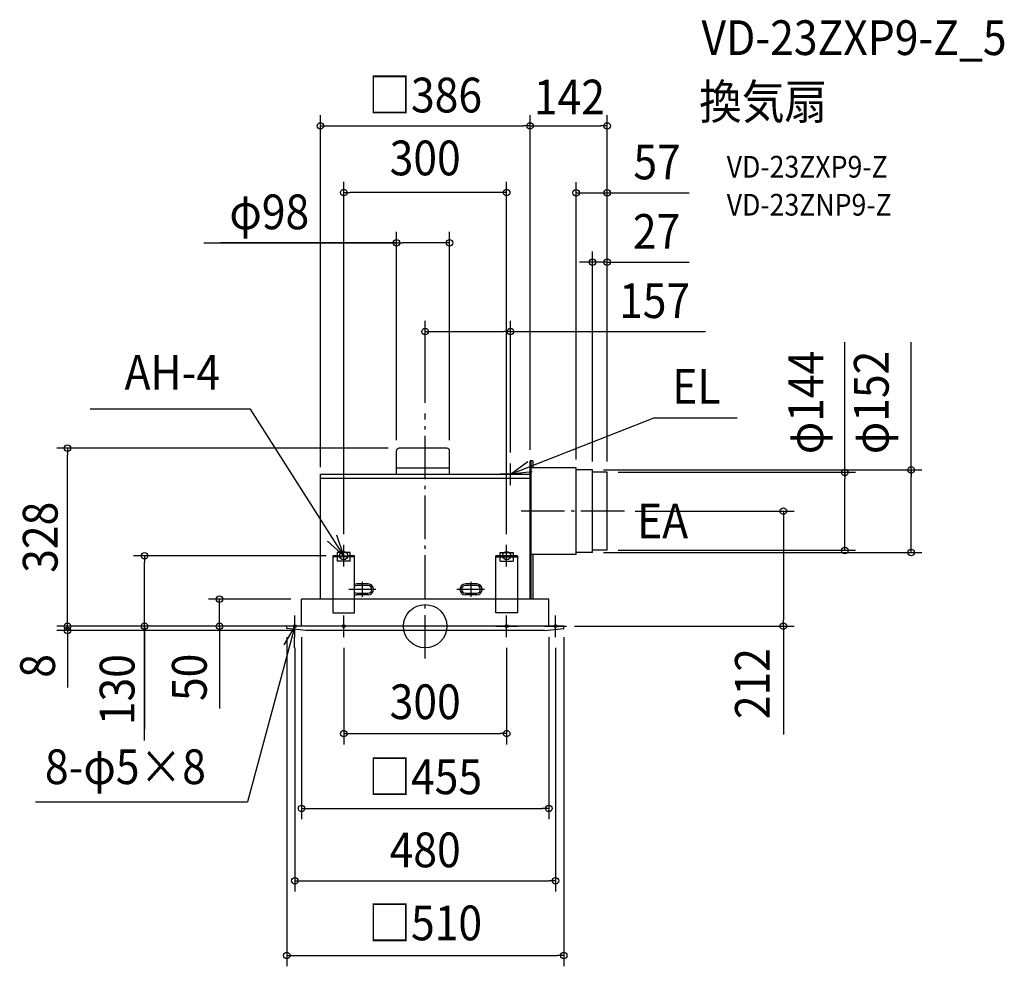
# Model space of a CAD drawing. Extents: x -747 to 1066, y -626 to 1117.
import ezdxf
from ezdxf.enums import TextEntityAlignment as Align

# ---------------------------------------------------------------- set-up
doc = ezdxf.new("R2010")
doc.units = 0
doc.header["$LTSCALE"] = 20
doc.header["$PDMODE"] = 3
doc.header["$PDSIZE"] = -2
doc.linetypes.add('DASHDOT', pattern=[5.5, 4, -0.6, 0.3, -0.6])
doc.layers.get('DEFPOINTS').update_dxf_attribs({"linetype": 'CONTINUOUS'})
for name, color, linetype in [('ARRANGE', 1, 'CONTINUOUS'), ('BASIS', 6, 'DASHDOT'), ('DETAIL', 5, 'CONTINUOUS'), ('ETC', 61, 'CONTINUOUS'), ('FIX', 11, 'CONTINUOUS'), ('NOTE', 4, 'CONTINUOUS'), ('OUTLINE', 3, 'CONTINUOUS'), ('SIZE', 30, 'CONTINUOUS')]:
    doc.layers.add(name, color=color, linetype=linetype)
doc.styles.get("Standard").update_dxf_attribs({"font": 'SIMPLEX.shx', "width": 0.9, "height": 64, "bigfont": 'BIGFONT.shx'})

msp = doc.modelspace()

# ---------------------------------------------------------------- linework, layer by layer
at = {"layer": 'ARRANGE', "color": 1, "linetype": 'CONTINUOUS'}
msp.add_circle((0, 0), 40, dxfattribs=at)
msp.add_point((0, 0), dxfattribs=at)
at = {"layer": 'BASIS', "color": 6, "linetype": 'DASHDOT'}
for p, q in [((0, -59.258078), (0, 391.695938)), ((366.764257, 212), (169.716452, 212)), ((-115.5, 54.237541), (-115.5, 81.965837)), ((84.5, 54.237541), (84.5, 81.965837)), ((84.5, 54.237541), (84.5, 81.965837)), ((-90.91157, 68), (-140.364579, 68)), ((109.019867, 68), (58.153921, 68))]:
    msp.add_line(p, q, dxfattribs=at)
at = {"layer": 'DEFPOINTS', "color": 30, "linetype": 'CONTINUOUS'}
for p in [(157, 542.83814), (0, 391.695938), (157, 300), (366.764257, 212), (659.354232, 212), (255, 0)]:
    msp.add_point(p, dxfattribs=at)
at = {"layer": 'DETAIL', "color": 5, "linetype": 'CONTINUOUS'}
for p, q in [((40, 328), (-48, 328)), ((-53, 280), (-53, 323)), ((45, 280), (45, 323)), ((-53, 292), (45, 292)), ((193, 50), (193, 305)), ((194.75, 305), (193, 305)), ((198.25, 305), (193, 305)), ((194.75, 305), (194.75, 50)), ((278, 292), (194.75, 292)), ((198.25, 305), (198.25, 292)), ((278, 132), (278, 292)), ((-193, 280), (193, 280)), ((-193, 50), (-193, 280)), ((-193, 273), (193, 273)), ((308, 288), (278, 288)), ((308, 136), (308, 288)), ((335, 284), (308, 284)), ((335, 140), (335, 284)), ((-170, 130), (-170, 25)), ((-162, 130), (-170, 130)), ((-130, 128), (-170, 128)), ((-162, 136), (-162, 120)), ((-138, 136), (-162, 136)), ((-138, 120), (-138, 136)), ((-130, 130), (-138, 130)), ((-130, 25), (-130, 130)), ((130, 25), (130, 130)), ((130, 130), (138, 130)), ((130, 128), (170, 128)), ((138, 136), (162, 136)), ((138, 120), (138, 136)), ((162, 136), (162, 120)), ((162, 130), (170, 130)), ((170, 130), (170, 25)), ((278, 132), (193, 132)), ((198.25, 132), (198.25, 50)), ((308, 136), (278, 136)), ((335, 140), (308, 140)), ((-138, 120), (-162, 120)), ((138, 120), (162, 120)), ((-105, 78), (-126, 78)), ((-105, 75), (-126, 75)), ((95, 78), (74, 78)), ((95, 75), (74, 75)), ((-126, 61), (-105, 61)), ((-105, 58), (-126, 58)), ((74, 61), (95, 61)), ((95, 58), (74, 58)), ((227.5, 50), (-227.5, 50)), ((-227.5, 0), (-227.5, 50)), ((227.5, 0), (227.5, 50)), ((-170, 25), (-130, 25)), ((170, 25), (130, 25)), ((255, 0), (-255, 0)), ((-255, -4), (-255, 0)), ((255, -4), (255, 0)), ((-219.781419, -8), (-255, -4)), ((219.781419, -8), (-219.781419, -8)), ((219.781419, -8), (255, -4))]:
    msp.add_line(p, q, dxfattribs=at)
for centre, radius, start, end in [((-48, 323), 5, 90, 180), ((40, 323), 5, 0, 90), ((-126, 68), 10, 90, 113.578178), ((-126, 68), 7, 90, 124.849905), ((-105, 68), 10, 270, 90), ((-105, 68), 7, 270, 90), ((74, 68), 10, 90, 270), ((74, 68), 7, 90, 270), ((95, 68), 10, 270, 90), ((95, 68), 7, 270, 90), ((-126, 68), 7, 235.150095, 270), ((-126, 68), 10, 246.421822, 270)]:
    msp.add_arc(centre, radius, start, end, dxfattribs=at)
at = {"layer": 'FIX', "color": 11, "linetype": 'CONTINUOUS'}
for centre, radius in [((-150, 130), 7.5), ((150, 130), 7.5), ((-240, 0), 2.5), ((-150, 0), 2.5), ((150, 0), 2.5), ((240, 0), 2.5)]:
    msp.add_circle(centre, radius, dxfattribs=at)
at = {"layer": 'NOTE', "color": 4, "linetype": 'CONTINUOUS'}
for p, q in [((-321.904117, 399.70227), (-616.696496, 399.70227)), ((-150, 130), (-321.904117, 399.70227)), ((157, 280), (419.881584, 383.170539)), ((574.399067, 383.170539), (419.881584, 383.170539)), ((157, 280), (189.239288, 303.677591)), ((157, 260), (157, 300)), ((177.5, 280), (137.5, 280)), ((196.758838, 284.385751), (157, 280)), ((-150, 130), (-162.563746, 167.97568)), ((-179.868363, 156.606031), (-150, 130)), ((-150, 110), (-150, 150)), ((150, 110), (150, 150)), ((-170, 130), (-130, 130)), ((170, 130), (130, 130)), ((-240, -20), (-240, 20)), ((-150, -20), (-150, 20)), ((150, -20), (150, 20)), ((240, -20), (240, 20)), ((-240, 0), (-327.157981, -323.686818)), ((-240, 0), (-260.515905, -34.337991)), ((-220, 0), (-260, 0)), ((-240.598299, -39.995525), (-240, 0)), ((-130, 0), (-170, 0)), ((130, 0), (170, 0)), ((220, 0), (260, 0)), ((-717.459578, -323.686818), (-327.157981, -323.686818))]:
    msp.add_line(p, q, dxfattribs=at)
at = {"layer": 'OUTLINE', "color": 3, "linetype": 'CONTINUOUS'}
for p, q in [((-193, 280), (193, 280)), ((-193, 50), (-193, 280)), ((193, 50), (193, 280)), ((227.5, 50), (-227.5, 50)), ((227.5, 50), (-227.5, 50)), ((-227.5, 0), (-227.5, 50)), ((-227.5, 0), (-227.5, 50)), ((227.5, 0), (227.5, 50)), ((227.5, 0), (227.5, 50)), ((255, 0), (-255, 0))]:
    msp.add_line(p, q, dxfattribs=at)
at = {"layer": 'SIZE', "color": 30, "linetype": 'CONTINUOUS'}
for p, q in [((-193, 293), (-193, 941.728706)), ((193, 325), (193, 941.728706)), ((193, 325), (193, 941.728706)), ((335, 303.5), (335, 941.728706)), ((-193, 921.728706), (-181, 921.728706)), ((-181, 921.728706), (181, 921.728706)), ((193, 921.728706), (181, 921.728706)), ((193, 921.728706), (205, 921.728706)), ((205, 921.728706), (323, 921.728706)), ((335, 921.728706), (323, 921.728706)), ((-150, 170), (-150, 818.906606)), ((150, 170), (150, 818.906606)), ((278, 307.5), (278, 818.423459)), ((335, 303.5), (335, 818.423459)), ((-150, 798.906606), (-138, 798.906606)), ((138, 798.906606), (-138, 798.906606)), ((150, 798.906606), (138, 798.906606)), ((278, 798.423459), (335, 798.423459)), ((278, 798.423459), (335, 798.423459)), ((335, 798.423459), (347, 798.423459)), ((342, 798.423459), (486.244529, 798.423459)), ((347, 798.423459), (359, 798.423459)), ((-53, 342.940014), (-53, 726.466635)), ((45, 342.940014), (45, 726.466635)), ((-407.721216, 706.466635), (-53, 706.466635)), ((-53, 706.466635), (-376.600214, 706.466635)), ((-53, 706.466635), (-41, 706.466635)), ((33, 706.466635), (-41, 706.466635)), ((45, 706.466635), (33, 706.466635)), ((308, 303.5), (308, 690.609286)), ((335, 303.5), (335, 690.609286)), ((296, 670.609286), (284, 670.609286)), ((308, 670.609286), (296, 670.609286)), ((335, 670.609286), (308, 670.609286)), ((335, 670.609286), (308, 670.609286)), ((335, 670.609286), (347, 670.609286)), ((338, 670.609286), (486.244529, 670.609286)), ((347, 670.609286), (359, 670.609286)), ((0, 411.695938), (0, 562.83814)), ((157, 320), (157, 562.83814)), ((0, 542.83814), (12, 542.83814)), ((12, 542.83814), (145, 542.83814)), ((157, 542.83814), (145, 542.83814)), ((157, 542.83814), (515.961749, 542.83814)), ((772.429052, 275.4641), (772.429052, 523.120058)), ((894.493836, 279.4641), (894.493836, 523.120058)), ((-68, 328), (-678.408715, 328)), ((-658.408715, 328), (-658.408715, 316)), ((-658.408715, 12), (-658.408715, 316)), ((328, 288), (914.493836, 288)), ((355, 284), (792.429052, 284)), ((772.429052, 283.5), (772.429052, 271.5)), ((894.493836, 288), (894.493836, 276)), ((894.493836, 148), (894.493836, 276)), ((772.429052, 151.5), (772.429052, 271.5)), ((386.764257, 212), (679.354232, 212)), ((659.354232, 212), (659.354232, 200)), ((659.354232, 200), (659.354232, 12)), ((772.429052, 139.5), (772.429052, 151.5)), ((894.493836, 136), (894.493836, 148)), ((-182, 130), (-536.856677, 130)), ((-516.856677, 130), (-516.856677, 118)), ((328, 136), (914.493836, 136)), ((355, 140), (792.429052, 140)), ((-516.856677, 12), (-516.856677, 118)), ((-247.5, 50), (-398.679109, 50)), ((-378.679109, 0), (-378.679109, 50)), ((-378.679109, 0), (-378.679109, 50)), ((-658.408715, 12), (-658.408715, 24)), ((-260, 0), (-678.408715, 0)), ((-658.408715, 0), (-658.408715, 12)), ((-658.408715, 0), (-658.408715, 12)), ((-658.408715, -8), (-658.408715, 0)), ((-658.408715, -8), (-658.408715, 0)), ((-260, 0), (-536.856677, 0)), ((-516.856677, 0), (-516.856677, 12)), ((-516.856677, 0), (-516.856677, -189.541569)), ((-516.856677, -210.237342), (-516.856677, 0)), ((-275, 0), (-398.679109, 0)), ((-378.679109, 0), (-378.679109, -12)), ((275, 0), (669.428205, 0)), ((275, 0), (679.354232, 0)), ((659.354232, 0), (659.354232, 12)), ((659.354232, 0), (659.354232, -199.142857)), ((-239.781419, -8), (-678.408715, -8)), ((-658.408715, -8), (-658.408715, -112.917964)), ((-658.408715, -8), (-658.408715, -20)), ((-378.679109, -4), (-378.679109, -151.189877)), ((-378.679109, -12), (-378.679109, -24)), ((-658.408715, -20), (-658.408715, -32)), ((-255, -20), (-255, -626.411498)), ((-227.5, -20), (-227.5, -355.441953)), ((227.5, -20), (227.5, -355.441953)), ((255, -20), (255, -626.411498)), ((-240, -40), (-240, -488.632486)), ((-150, -40), (-150, -217.78121)), ((150, -40), (150, -217.78121)), ((240, -40), (240, -488.632486)), ((-150, -197.78121), (-138, -197.78121)), ((-138, -197.78121), (138, -197.78121)), ((150, -197.78121), (138, -197.78121)), ((-227.5, -335.441953), (-215.5, -335.441953)), ((-215.5, -335.441953), (215.5, -335.441953)), ((227.5, -335.441953), (215.5, -335.441953)), ((-240, -468.632486), (-228, -468.632486)), ((-228, -468.632486), (228, -468.632486)), ((240, -468.632486), (228, -468.632486)), ((-255, -606.411498), (-243, -606.411498)), ((-243, -606.411498), (243, -606.411498)), ((255, -606.411498), (243, -606.411498))]:
    msp.add_line(p, q, dxfattribs=at)
for centre in [(-193, 921.728706), (193, 921.728706), (193, 921.728706), (335, 921.728706), (-150, 798.906606), (150, 798.906606), (278, 798.423459), (335, 798.423459), (-53, 706.466635), (45, 706.466635), (308, 670.609286), (335, 670.609286), (0, 542.83814), (157, 542.83814), (-658.408715, 328), (894.493836, 288), (772.429052, 283.5), (659.354232, 212), (772.429052, 139.5), (-516.856677, 130), (894.493836, 136), (-378.679109, 50), (-658.408715, 0), (-658.408715, 0), (-516.856677, 0), (-378.679109, 0), (659.354232, 0), (-658.408715, -8), (-150, -197.78121), (150, -197.78121), (-227.5, -335.441953), (227.5, -335.441953), (-240, -468.632486), (240, -468.632486), (-255, -606.411498), (255, -606.411498)]:
    msp.add_circle(centre, 6, dxfattribs=at)

# ---------------------------------------------------------------- texts
at = {"layer": 'ETC', "color": 61, "linetype": 'CONTINUOUS', "width": 0.9}
for s, height, p in [('VD-23ZXP9-Z_5', 64, (508.634607, 1052.356834)), ('換気扇', 64, (504.448613, 934.401524)), ('VD-23ZXP9-Z', 40, (555.056115, 826.565744)), ('VD-23ZNP9-Z', 40, (555.056115, 756.565744))]:
    msp.add_text(s, height=height, dxfattribs=at).set_placement(p)
at = {"layer": 'NOTE', "color": 4, "linetype": 'CONTINUOUS', "width": 0.9}
for s, p in [('AH-4', (-553.45338, 435.855245)), ('EL', (454.752189, 410.124225)), ('EA', (390.073922, 162.079245)), ('8-φ5×8', (-700.092368, -290.722547))]:
    msp.add_text(s, height=64, dxfattribs=at).set_placement(p)
at = {"layer": 'SIZE', "color": 30, "linetype": 'CONTINUOUS', "width": 0.9}
for s, p in [('□386', (0, 946.637598)), ('142', (265.5, 942.899608)), ('300', (0, 830.760055)), ('57', (426.951847, 823.417833)), ('φ98', (-286.995502, 731.466635)), ('27', (425.973241, 695.379388)), ('157', (422.390321, 567.83814)), ('300', (0, -171.019937)), ('□455', (0, -309.325387)), ('480', (0, -443.892847)), ('□510', (0, -578.460317))]:
    msp.add_text(s, height=64, dxfattribs=at).set_placement(p, align=Align.CENTER)
for s, p in [('φ144', (732.772752, 412.36451)), ('φ152', (853.313088, 412.36451)), ('328', (-676.731682, 164)), ('50', (-402.170886, -94.092099)), ('212', (634.354232, -105.571429)), ('8', (-681.562046, -72.988556)), ('130', (-535.179644, -116.665914))]:
    msp.add_text(s, height=64, rotation=90, dxfattribs=at).set_placement(p, align=Align.CENTER)

doc.saveas('drawing.dxf')
